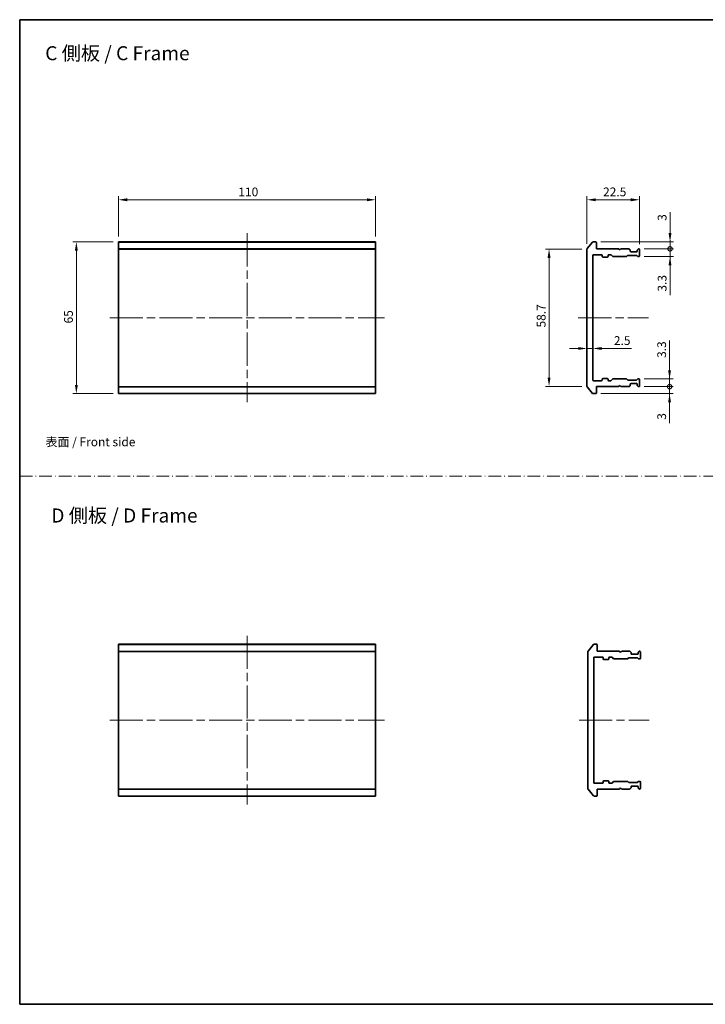
# Model space of a CAD drawing. Units: millimetres. Extents: x 36 to 7134, y 20 to 1144.
# Drawn here: x 2598 to 2891, y 20 to 442 of the extents above; entities that cross this region are included whole.
import ezdxf

# ---------------------------------------------------------------- set-up
doc = ezdxf.new("R2010")
doc.units = ezdxf.units.MM
doc.header["$LTSCALE"] = 2.5
doc.linetypes.add('CHAIN', pattern=[0.3543, 0.2362, -0.0295, 0.0591, -0.0295])
doc.linetypes.add('DASH_DOT', pattern=[0.37, 0.24, -0.06, 0.01, -0.06])
doc.layers.get('Defpoints').update_dxf_attribs({"lineweight": 25})
for name, color, linetype, lineweight in [('Border (ISO)', 7, 'Continuous', 35), ('Dimension (ISO)', 7, 'Continuous', 18), ('Dimension (ISO) @ 1', 7, 'Continuous', 18), ('Sketch Geometry (ISO)', 7, 'Continuous', 18), ('Symbol (ISO)', 7, 'Continuous', 18), ('Visible (ISO)', 7, 'Continuous', 35), ('Visible Narrow (ISO)', 7, 'Continuous', 25)]:
    doc.layers.add(name, color=color, linetype=linetype, lineweight=lineweight)
doc.layers.add('Centerline (ISO)', color=7, linetype='Continuous', lineweight=18, true_color=0x80ffff)
doc.styles.add('Note Text (TK)', font='MS PGothic.ttf')
doc.dimstyles.new('Default - Method 1b (TK)', dxfattribs={"dimscale": 2.5, "dimtxt": 2.5, "dimasz": 2.5, "dimexe": 1, "dimexo": 1.5, "dimgap": 1, "dimtad": 1, "dimrnd": 1e-08, "dimdsep": 46, "dimtxsty": 'Note Text (TK)', "dimcen": 0.09, "dimdle": 5, "dimclrd": 100, "dimclre": 100, "dimclrt": 7, "dimadec": 1, "dimazin": 1, "dimtfac": 1, "dimtmove": 0, "dimatfit": 3, "dimfxl": 0, "dimtolj": 1, "dimlwd": -1, "dimlwe": -1, "dimarcsym": 0})

# ---------------------------------------------------------------- blocks, each defined once
blk = doc.blocks.new('図面枠 tk図枠')
at = {"layer": 'Border (ISO)'}
for p, q in [((14.5, 289), (405.5, 289)), ((14.5, 289), (14.5, 8)), ((405.5, 289), (405.5, 8)), ((14.5, 8), (405.5, 8))]:
    blk.add_line(p, q, dxfattribs=at)
blk = doc.blocks.new('*D49')
at = {"layer": 'Defpoints', "color": 0, "transparency": 16777216}
for p in [(2749.98, 364.41), (2639.98, 346.41), (2749.98, 346.41)]:
    blk.add_point(p, dxfattribs=at)
at = {"layer": 'Dimension (ISO)', "color": 100, "transparency": 16777216}
for p, q in [((2639.98, 348.66), (2639.98, 365.91)), ((2643.73, 364.41), (2746.23, 364.41)), ((2749.98, 348.66), (2749.98, 365.91))]:
    blk.add_line(p, q, dxfattribs=at)
for points in [[(2643.73, 365.03), (2643.73, 363.78), (2639.98, 364.41)], [(2746.23, 365.03), (2746.23, 363.78), (2749.98, 364.41)]]:
    blk.add_solid(points, dxfattribs=at)
at = {"layer": 'Dimension (ISO)', "color": 7, "transparency": 16777216, "insert": (2691.27, 367.78), "char_height": 3.75, "attachment_point": 4, "style": 'Note Text (TK)'}
blk.add_mtext('\\A1;110', dxfattribs=at)
blk = doc.blocks.new('*D38')
at = {"layer": 'Defpoints', "color": 0, "transparency": 16777216}
for p in [(2639.98, 346.41), (2621.98, 281.41), (2639.98, 281.41)]:
    blk.add_point(p, dxfattribs=at)
at = {"layer": 'Dimension (ISO)', "color": 100, "transparency": 16777216}
for p, q in [((2637.73, 346.41), (2620.48, 346.41)), ((2621.98, 342.66), (2621.98, 285.16)), ((2637.73, 281.41), (2620.48, 281.41))]:
    blk.add_line(p, q, dxfattribs=at)
for points in [[(2621.36, 342.66), (2622.61, 342.66), (2621.98, 346.41)], [(2621.36, 285.16), (2622.61, 285.16), (2621.98, 281.41)]]:
    blk.add_solid(points, dxfattribs=at)
at = {"layer": 'Dimension (ISO)', "color": 7, "transparency": 16777216, "insert": (2618.61, 311.47), "char_height": 3.75, "attachment_point": 4, "rotation": 90, "style": 'Note Text (TK)'}
blk.add_mtext('\\A1;65', dxfattribs=at)
blk = doc.blocks.new('*D39')
at = {"layer": 'Defpoints', "color": 0, "transparency": 16777216}
for p in [(2862.9, 364.41), (2840.4, 343.3), (2862.9, 343.11)]:
    blk.add_point(p, dxfattribs=at)
at = {"layer": 'Dimension (ISO)', "color": 100, "transparency": 16777216}
for p, q in [((2840.4, 345.55), (2840.4, 365.91)), ((2844.15, 364.41), (2859.15, 364.41)), ((2862.9, 345.36), (2862.9, 365.91))]:
    blk.add_line(p, q, dxfattribs=at)
for points in [[(2844.15, 365.03), (2844.15, 363.78), (2840.4, 364.41)], [(2859.15, 365.03), (2859.15, 363.78), (2862.9, 364.41)]]:
    blk.add_solid(points, dxfattribs=at)
at = {"layer": 'Dimension (ISO)', "color": 7, "transparency": 16777216, "insert": (2847.28, 367.78), "char_height": 3.75, "attachment_point": 4, "style": 'Note Text (TK)'}
blk.add_mtext('\\A1;22.5', dxfattribs=at)
blk = doc.blocks.new('*D40')
at = {"layer": 'Defpoints', "color": 0, "transparency": 16777216}
for p in [(2840.4, 343.3), (2824.17, 284.52), (2840.4, 284.52)]:
    blk.add_point(p, dxfattribs=at)
at = {"layer": 'Dimension (ISO)', "color": 100, "transparency": 16777216}
for p, q in [((2838.15, 343.3), (2822.67, 343.3)), ((2824.17, 339.55), (2824.17, 288.27)), ((2838.15, 284.52), (2822.67, 284.52))]:
    blk.add_line(p, q, dxfattribs=at)
for points in [[(2823.55, 339.55), (2824.8, 339.55), (2824.17, 343.3)], [(2823.55, 288.27), (2824.8, 288.27), (2824.17, 284.52)]]:
    blk.add_solid(points, dxfattribs=at)
at = {"layer": 'Dimension (ISO)', "color": 7, "transparency": 16777216, "insert": (2820.8, 308.6), "char_height": 3.75, "attachment_point": 4, "rotation": 90, "style": 'Note Text (TK)'}
blk.add_mtext('\\A1; \\fＭＳ Ｐゴシック|b0|i0;58.7', dxfattribs=at)
blk = doc.blocks.new('_DotSmall')
at = {"color": 0, "linetype": 'ByBlock', "const_width": 0.5}
blk.add_lwpolyline([(-0.0625, 0, 1), (0.0625, 0, 1)], format="xyb", close=True, dxfattribs=at)
blk = doc.blocks.new('*D41')
at = {"layer": 'Defpoints', "color": 0, "transparency": 16777216}
for p in [(2844.1, 346.41), (2862.6, 343.41), (2875.91, 343.41)]:
    blk.add_point(p, dxfattribs=at)
at = {"layer": 'Dimension (ISO)', "color": 100, "transparency": 16777216}
for p, q in [((2875.91, 350.16), (2875.91, 359.08)), ((2846.35, 346.41), (2877.41, 346.41)), ((2875.91, 343.41), (2875.91, 346.41)), ((2864.85, 343.41), (2877.41, 343.41)), ((2875.91, 343.41), (2875.91, 335.91))]:
    blk.add_line(p, q, dxfattribs=at)
blk.add_solid([(2875.28, 350.16), (2876.53, 350.16), (2875.91, 346.41)], dxfattribs=at)
at = {"layer": 'Dimension (ISO)', "color": 100, "transparency": 16777216, "xscale": 3.75, "yscale": 3.75, "zscale": 3.75, "rotation": 90}
blk.add_blockref('_DotSmall', (2875.91, 343.41), dxfattribs=at)
at = {"layer": 'Dimension (ISO)', "color": 7, "transparency": 16777216, "insert": (2872.53, 355.41), "char_height": 3.75, "attachment_point": 4, "rotation": 90, "style": 'Note Text (TK)'}
blk.add_mtext('\\A1;3', dxfattribs=at)
blk = doc.blocks.new('*D42')
at = {"layer": 'Defpoints', "color": 0, "transparency": 16777216}
for p in [(2862.6, 343.41), (2862.6, 340.11), (2875.91, 340.11)]:
    blk.add_point(p, dxfattribs=at)
at = {"layer": 'Dimension (ISO)', "color": 100, "transparency": 16777216}
for p, q in [((2875.91, 343.41), (2875.91, 347.16)), ((2864.85, 343.41), (2877.41, 343.41)), ((2875.91, 343.41), (2875.91, 340.11)), ((2864.85, 340.11), (2877.41, 340.11)), ((2875.91, 336.36), (2875.91, 323.6))]:
    blk.add_line(p, q, dxfattribs=at)
blk.add_solid([(2875.28, 336.36), (2876.53, 336.36), (2875.91, 340.11)], dxfattribs=at)
at = {"layer": 'Dimension (ISO)', "color": 100, "transparency": 16777216, "xscale": 3.75, "yscale": 3.75, "zscale": 3.75, "rotation": 270}
blk.add_blockref('_DotSmall', (2875.91, 343.41), dxfattribs=at)
at = {"layer": 'Dimension (ISO)', "color": 7, "transparency": 16777216, "insert": (2872.53, 325.1), "char_height": 3.75, "attachment_point": 4, "rotation": 90, "style": 'Note Text (TK)'}
blk.add_mtext('\\A1;3.3', dxfattribs=at)
blk = doc.blocks.new('*D43')
at = {"layer": 'Defpoints', "color": 0, "transparency": 16777216}
for p in [(2840.4, 300.75), (2842.9, 300.75), (2842.9, 300.75)]:
    blk.add_point(p, dxfattribs=at)
at = {"layer": 'Dimension (ISO)', "color": 100, "transparency": 16777216}
for p, q in [((2836.65, 300.75), (2832.9, 300.75)), ((2840.4, 300.75), (2842.9, 300.75)), ((2846.65, 300.75), (2859.41, 300.75))]:
    blk.add_line(p, q, dxfattribs=at)
for points in [[(2836.65, 301.38), (2836.65, 300.13), (2840.4, 300.75)], [(2846.65, 301.38), (2846.65, 300.13), (2842.9, 300.75)]]:
    blk.add_solid(points, dxfattribs=at)
at = {"layer": 'Dimension (ISO)', "color": 7, "transparency": 16777216, "insert": (2851.9, 304.13), "char_height": 3.75, "attachment_point": 4, "style": 'Note Text (TK)'}
blk.add_mtext('\\A1;2.5', dxfattribs=at)
blk = doc.blocks.new('*D44')
at = {"layer": 'Defpoints', "color": 0, "transparency": 16777216}
for p in [(2862.6, 284.41), (2875.72, 284.41), (2844.1, 281.41)]:
    blk.add_point(p, dxfattribs=at)
at = {"layer": 'Dimension (ISO)', "color": 100, "transparency": 16777216}
for p, q in [((2875.72, 284.41), (2875.72, 291.91)), ((2864.85, 284.41), (2877.22, 284.41)), ((2875.72, 284.41), (2875.72, 281.41)), ((2846.35, 281.41), (2877.22, 281.41)), ((2875.72, 277.66), (2875.72, 268.74))]:
    blk.add_line(p, q, dxfattribs=at)
blk.add_solid([(2875.09, 277.66), (2876.34, 277.66), (2875.72, 281.41)], dxfattribs=at)
at = {"layer": 'Dimension (ISO)', "color": 100, "transparency": 16777216, "xscale": 3.75, "yscale": 3.75, "zscale": 3.75, "rotation": 270}
blk.add_blockref('_DotSmall', (2875.72, 284.41), dxfattribs=at)
at = {"layer": 'Dimension (ISO)', "color": 7, "transparency": 16777216, "insert": (2872.34, 270.24), "char_height": 3.75, "attachment_point": 4, "rotation": 90, "style": 'Note Text (TK)'}
blk.add_mtext('\\A1;3', dxfattribs=at)
blk = doc.blocks.new('*D45')
at = {"layer": 'Defpoints', "color": 0, "transparency": 16777216}
for p in [(2862.6, 287.71), (2875.72, 287.71), (2862.6, 284.41)]:
    blk.add_point(p, dxfattribs=at)
at = {"layer": 'Dimension (ISO)', "color": 100, "transparency": 16777216}
for p, q in [((2875.72, 291.46), (2875.72, 304.22)), ((2864.85, 287.71), (2877.22, 287.71)), ((2875.72, 284.41), (2875.72, 287.71)), ((2864.85, 284.41), (2877.22, 284.41)), ((2875.72, 284.41), (2875.72, 280.66))]:
    blk.add_line(p, q, dxfattribs=at)
blk.add_solid([(2875.09, 291.46), (2876.34, 291.46), (2875.72, 287.71)], dxfattribs=at)
at = {"layer": 'Dimension (ISO)', "color": 100, "transparency": 16777216, "xscale": 3.75, "yscale": 3.75, "zscale": 3.75, "rotation": 90}
blk.add_blockref('_DotSmall', (2875.72, 284.41), dxfattribs=at)
at = {"layer": 'Dimension (ISO)', "color": 7, "transparency": 16777216, "insert": (2872.34, 296.71), "char_height": 3.75, "attachment_point": 4, "rotation": 90, "style": 'Note Text (TK)'}
blk.add_mtext('\\A1;3.3', dxfattribs=at)

msp = doc.modelspace()

# ---------------------------------------------------------------- linework, layer by layer
at = {"layer": 'Centerline (ISO)', "linetype": 'CHAIN', "ltscale": 23.990969}
for p, q in [((2694.98, 350.0521), (2694.98, 277.7679)), ((2636.23, 313.91), (2753.73, 313.91)), ((2836.6475, 313.91), (2866.6475, 313.91)), ((2694.98, 177.7921), (2694.98, 105.508)), ((2636.23, 141.65), (2753.73, 141.65)), ((2837.0188, 141.65), (2867.0188, 141.65))]:
    msp.add_line(p, q, dxfattribs=at)
at = {"layer": 'Sketch Geometry (ISO)', "color": 131, "linetype": 'DASH_DOT', "ltscale": 9.032081, "true_color": 0x80ffff}
msp.add_line((2597.75, 246.0667), (3184.2481, 246.0667), dxfattribs=at)
at = {"layer": 'Visible (ISO)'}
for p, q in [((2639.98, 346.41), (2639.98, 346.3021)), ((2639.98, 346.41), (2749.98, 346.41)), ((2639.98, 343.4934), (2639.98, 346.3021)), ((2749.98, 346.3021), (2749.98, 346.41)), ((2749.98, 346.3021), (2749.98, 343.4934)), ((2842.8075, 346.3021), (2840.467, 343.4934)), ((2844.0975, 346.41), (2843.038, 346.41)), ((2844.3975, 343.41), (2844.3975, 346.11)), ((2639.98, 343.4934), (2639.98, 343.3014)), ((2639.98, 284.5186), (2639.98, 343.3014)), ((2749.98, 343.3014), (2749.98, 343.4934)), ((2749.98, 343.3014), (2749.98, 284.5186)), ((2840.3975, 343.3014), (2840.3975, 284.5186)), ((2853.8975, 343.41), (2844.3975, 343.41)), ((2854.3975, 342.91), (2853.8975, 343.41)), ((2854.8975, 343.41), (2854.3975, 342.91)), ((2858.2732, 343.41), (2854.8975, 343.41)), ((2858.8096, 342.9979), (2858.4854, 343.3221)), ((2858.8975, 342.41), (2858.8975, 342.7857)), ((2861.5975, 342.11), (2859.1975, 342.11)), ((2861.8975, 342.7857), (2861.8975, 342.41)), ((2862.3096, 343.3221), (2861.9854, 342.9979)), ((2862.5975, 343.41), (2862.5218, 343.41)), ((2862.8975, 340.41), (2862.8975, 343.11)), ((2842.8975, 287.21), (2842.8975, 340.61)), ((2843.1975, 340.91), (2846.5975, 340.91)), ((2846.8975, 340.61), (2846.8975, 340.21)), ((2847.1975, 339.91), (2849.0975, 339.91)), ((2849.3975, 340.21), (2849.3975, 340.61)), ((2849.6975, 340.91), (2850.5232, 340.91)), ((2850.7354, 340.8221), (2851.3596, 340.1979)), ((2851.5718, 340.11), (2857.2232, 340.11)), ((2857.4354, 340.1979), (2857.7596, 340.5221)), ((2857.9718, 340.61), (2861.4732, 340.61)), ((2861.6854, 340.5221), (2862.0096, 340.1979)), ((2862.2218, 340.11), (2862.5975, 340.11)), ((2846.5975, 286.91), (2843.1975, 286.91)), ((2846.8975, 287.61), (2846.8975, 287.21)), ((2849.0975, 287.91), (2847.1975, 287.91)), ((2849.3975, 287.21), (2849.3975, 287.61)), ((2850.5232, 286.91), (2849.6975, 286.91)), ((2851.3596, 287.6221), (2850.7354, 286.9979)), ((2857.2232, 287.71), (2851.5718, 287.71)), ((2857.7596, 287.2979), (2857.4354, 287.6221)), ((2861.4732, 287.21), (2857.9718, 287.21)), ((2862.0096, 287.6221), (2861.6854, 287.2979)), ((2862.5975, 287.71), (2862.2218, 287.71)), ((2862.8975, 284.71), (2862.8975, 287.41)), ((2639.98, 284.5186), (2639.98, 284.3266)), ((2639.98, 281.5179), (2639.98, 284.3266)), ((2749.98, 284.3266), (2749.98, 284.5186)), ((2749.98, 284.3266), (2749.98, 281.5179)), ((2840.467, 284.3266), (2842.8075, 281.5179)), ((2844.3975, 284.41), (2853.8975, 284.41)), ((2844.3975, 281.71), (2844.3975, 284.41)), ((2853.8975, 284.41), (2854.3975, 284.91)), ((2854.3975, 284.91), (2854.8975, 284.41)), ((2854.8975, 284.41), (2858.2732, 284.41)), ((2858.4854, 284.4979), (2858.8096, 284.8221)), ((2858.8975, 285.0343), (2858.8975, 285.41)), ((2859.1975, 285.71), (2861.5975, 285.71)), ((2861.8975, 285.41), (2861.8975, 285.0343)), ((2861.9854, 284.8221), (2862.3096, 284.4979)), ((2862.5218, 284.41), (2862.5975, 284.41)), ((2639.98, 281.5179), (2639.98, 281.41)), ((2639.98, 281.41), (2749.98, 281.41)), ((2749.98, 281.41), (2749.98, 281.5179)), ((2843.038, 281.41), (2844.0975, 281.41)), ((2639.98, 174.15), (2639.98, 174.0421)), ((2639.98, 174.15), (2749.98, 174.15)), ((2639.98, 171.2334), (2639.98, 174.0421)), ((2749.98, 174.0421), (2749.98, 174.15)), ((2749.98, 174.0421), (2749.98, 171.2334)), ((2843.1788, 174.0421), (2840.8383, 171.2334)), ((2844.4688, 174.15), (2843.4093, 174.15)), ((2844.7688, 171.15), (2844.7688, 173.85)), ((2639.98, 171.2334), (2639.98, 171.0414)), ((2639.98, 112.2586), (2639.98, 171.0414)), ((2749.98, 171.0414), (2749.98, 171.2334)), ((2749.98, 171.0414), (2749.98, 112.2586)), ((2840.7688, 171.0414), (2840.7688, 112.2586)), ((2843.5688, 168.65), (2846.9688, 168.65)), ((2854.2688, 171.15), (2844.7688, 171.15)), ((2850.0688, 168.65), (2850.8945, 168.65)), ((2854.7688, 170.65), (2854.2688, 171.15)), ((2855.2688, 171.15), (2854.7688, 170.65)), ((2858.6445, 171.15), (2855.2688, 171.15)), ((2859.1809, 170.7379), (2858.8566, 171.0621)), ((2859.2688, 170.15), (2859.2688, 170.5257)), ((2861.9688, 169.85), (2859.5688, 169.85)), ((2862.2688, 170.5257), (2862.2688, 170.15)), ((2862.6809, 171.0621), (2862.3566, 170.7379)), ((2862.9688, 171.15), (2862.893, 171.15)), ((2863.2688, 168.15), (2863.2688, 170.85)), ((2843.2688, 114.95), (2843.2688, 168.35)), ((2847.2688, 168.35), (2847.2688, 167.95)), ((2847.5688, 167.65), (2849.4688, 167.65)), ((2849.7688, 167.95), (2849.7688, 168.35)), ((2851.1066, 168.5621), (2851.7309, 167.9379)), ((2851.943, 167.85), (2857.5945, 167.85)), ((2857.8066, 167.9379), (2858.1309, 168.2621)), ((2858.343, 168.35), (2861.8445, 168.35)), ((2862.0566, 168.2621), (2862.3809, 167.9379)), ((2862.593, 167.85), (2862.9688, 167.85)), ((2846.9688, 114.65), (2843.5688, 114.65)), ((2847.2688, 115.35), (2847.2688, 114.95)), ((2849.4688, 115.65), (2847.5688, 115.65)), ((2849.7688, 114.95), (2849.7688, 115.35)), ((2850.8945, 114.65), (2850.0688, 114.65)), ((2851.7309, 115.3621), (2851.1066, 114.7379)), ((2857.5945, 115.45), (2851.943, 115.45)), ((2858.1309, 115.0379), (2857.8066, 115.3621)), ((2861.8445, 114.95), (2858.343, 114.95)), ((2862.3809, 115.3621), (2862.0566, 115.0379)), ((2862.9688, 115.45), (2862.593, 115.45)), ((2863.2688, 112.45), (2863.2688, 115.15)), ((2639.98, 112.2586), (2639.98, 112.0666)), ((2639.98, 109.258), (2639.98, 112.0666)), ((2749.98, 112.0666), (2749.98, 112.2586)), ((2749.98, 112.0666), (2749.98, 109.258)), ((2840.8383, 112.0666), (2843.1788, 109.258)), ((2844.7688, 112.15), (2854.2688, 112.15)), ((2844.7688, 109.45), (2844.7688, 112.15)), ((2854.2688, 112.15), (2854.7688, 112.65)), ((2854.7688, 112.65), (2855.2688, 112.15)), ((2855.2688, 112.15), (2858.6445, 112.15)), ((2858.8566, 112.2379), (2859.1809, 112.5621)), ((2859.2688, 112.7743), (2859.2688, 113.15)), ((2859.5688, 113.45), (2861.9688, 113.45)), ((2862.2688, 113.15), (2862.2688, 112.7743)), ((2862.3566, 112.5621), (2862.6809, 112.2379)), ((2862.893, 112.15), (2862.9688, 112.15)), ((2639.98, 109.258), (2639.98, 109.15)), ((2639.98, 109.15), (2749.98, 109.15)), ((2749.98, 109.15), (2749.98, 109.258)), ((2843.4093, 109.15), (2844.4688, 109.15))]:
    msp.add_line(p, q, dxfattribs=at)
for centre, start, end in [((2843.038, 346.11), 90, 140.194429), ((2844.0975, 346.11), 0, 90), ((2840.6975, 343.3014), 140.194429, 180), ((2858.2732, 343.11), 45, 90), ((2858.5975, 342.7857), 0, 45), ((2859.1975, 342.41), 180, 270), ((2861.5975, 342.41), 270, 0), ((2862.1975, 342.7857), 135, 180), ((2862.5218, 343.11), 90, 135), ((2862.5975, 343.11), 0, 90), ((2843.1975, 340.61), 90, 180), ((2846.5975, 340.61), 0, 90), ((2847.1975, 340.21), 180, 270), ((2849.0975, 340.21), 270, 0), ((2849.6975, 340.61), 90, 180), ((2850.5232, 340.61), 45, 90), ((2851.5718, 340.41), 225, 270), ((2857.2232, 340.41), 270, 315), ((2857.9718, 340.31), 90, 135), ((2861.4732, 340.31), 45, 90), ((2862.2218, 340.41), 225, 270), ((2862.5975, 340.41), 270, 0), ((2843.1975, 287.21), 180, 270), ((2846.5975, 287.21), 270, 0), ((2847.1975, 287.61), 90, 180), ((2849.0975, 287.61), 0, 90), ((2849.6975, 287.21), 180, 270), ((2850.5232, 287.21), 270, 315), ((2851.5718, 287.41), 90, 135), ((2857.2232, 287.41), 45, 90), ((2857.9718, 287.51), 225, 270), ((2861.4732, 287.51), 270, 315), ((2862.2218, 287.41), 90, 135), ((2862.5975, 287.41), 0, 90), ((2840.6975, 284.5186), 180, 219.805571), ((2858.2732, 284.71), 270, 315), ((2858.5975, 285.0343), 315, 0), ((2859.1975, 285.41), 90, 180), ((2861.5975, 285.41), 0, 90), ((2862.1975, 285.0343), 180, 225), ((2862.5218, 284.71), 225, 270), ((2862.5975, 284.71), 270, 0), ((2843.038, 281.71), 219.805571, 270), ((2844.0975, 281.71), 270, 0), ((2843.4093, 173.85), 90, 140.194429), ((2844.4688, 173.85), 0, 90), ((2841.0688, 171.0414), 140.194429, 180), ((2843.5688, 168.35), 90, 180), ((2846.9688, 168.35), 0, 90), ((2850.0688, 168.35), 90, 180), ((2850.8945, 168.35), 45, 90), ((2858.6445, 170.85), 45, 90), ((2858.9688, 170.5257), 0, 45), ((2859.5688, 170.15), 180, 270), ((2861.9688, 170.15), 270, 0), ((2862.5688, 170.5257), 135, 180), ((2862.893, 170.85), 90, 135), ((2862.9688, 170.85), 0, 90), ((2847.5688, 167.95), 180, 270), ((2849.4688, 167.95), 270, 0), ((2851.943, 168.15), 225, 270), ((2857.5945, 168.15), 270, 315), ((2858.343, 168.05), 90, 135), ((2861.8445, 168.05), 45, 90), ((2862.593, 168.15), 225, 270), ((2862.9688, 168.15), 270, 0), ((2843.5688, 114.95), 180, 270), ((2846.9688, 114.95), 270, 0), ((2847.5688, 115.35), 90, 180), ((2849.4688, 115.35), 0, 90), ((2850.0688, 114.95), 180, 270), ((2850.8945, 114.95), 270, 315), ((2851.943, 115.15), 90, 135), ((2857.5945, 115.15), 45, 90), ((2858.343, 115.25), 225, 270), ((2861.8445, 115.25), 270, 315), ((2862.593, 115.15), 90, 135), ((2862.9688, 115.15), 0, 90), ((2841.0688, 112.2586), 180, 219.805571), ((2858.6445, 112.45), 270, 315), ((2858.9688, 112.7743), 315, 0), ((2859.5688, 113.15), 90, 180), ((2861.9688, 113.15), 0, 90), ((2862.5688, 112.7743), 180, 225), ((2862.893, 112.45), 225, 270), ((2862.9688, 112.45), 270, 0), ((2843.4093, 109.45), 219.805571, 270), ((2844.4688, 109.45), 270, 0)]:
    msp.add_arc(centre, 0.3, start, end, dxfattribs=at)
at = {"layer": 'Visible Narrow (ISO)'}
for p, q in [((2639.98, 346.3021), (2749.98, 346.3021)), ((2639.98, 343.4934), (2749.98, 343.4934)), ((2639.98, 343.3014), (2749.98, 343.3014)), ((2639.98, 284.5186), (2749.98, 284.5186)), ((2639.98, 284.3266), (2749.98, 284.3266)), ((2639.98, 281.5179), (2749.98, 281.5179)), ((2639.98, 174.0421), (2749.98, 174.0421)), ((2639.98, 171.2334), (2749.98, 171.2334)), ((2639.98, 171.0414), (2749.98, 171.0414)), ((2639.98, 112.2586), (2749.98, 112.2586)), ((2639.98, 112.0666), (2749.98, 112.0666)), ((2639.98, 109.258), (2749.98, 109.258))]:
    msp.add_line(p, q, dxfattribs=at)

# ---------------------------------------------------------------- block references
at = {"xscale": 1.5, "yscale": 1.5, "zscale": 1.5}
msp.add_blockref('図面枠 tk図枠', (2576, 8), dxfattribs=at)

# ---------------------------------------------------------------- texts
at = {"layer": 'Symbol (ISO)', "color": 7, "attachment_point": 4, "line_spacing_factor": 1.5, "style": 'Note Text (TK)'}
for s, insert, char_height, width in [('\\fＭＳ Ｐゴシック|b0|i0;{\\H6.0000;C 側板 / C Frame}', (2608.6644, 427.1413), 6, 68.771932), ('\\fＭＳ Ｐゴシック|b0|i0;表面 / Front side', (2608.801, 260.7684), 3.75, 41.206141), ('\\fＭＳ Ｐゴシック|b0|i0;{\\H6.0000;D 側板 / D Frame}', (2611.2631, 229.2514), 6, 68.49123)]:
    msp.add_mtext(s, dxfattribs=dict(at, insert=insert, char_height=char_height, width=width))

# ---------------------------------------------------------------- dimensions: what is measured, and where the dimension line sits
at = {"layer": 'Dimension (ISO) @ 1', "color": 100, "true_color": 0x00ff3f}
for base, p1, p2, angle, override, picture, middle in [((2749.98, 364.41), (2639.98, 346.41), (2749.98, 346.41), 180, {"dimscale": 1, "dimtxt": 3.75, "dimasz": 3.75, "dimexe": 1.5, "dimexo": 2.25, "dimgap": 1.5, "dimtoh": 0, "dimdec": 2, "dimcen": 0.135, "dimtol": 0, "dimlim": 0, "dimtp": 0, "dimtm": 0, "dimtdec": 2, "dimtix": 0, "dimtofl": 0, "dimtmove": 0, "dimatfit": 1}, '*D49', (2694.98, 364.41)), ((2862.8975, 364.41), (2840.3975, 343.3014), (2862.8975, 343.11), 180, {"dimscale": 1, "dimtxt": 3.75, "dimasz": 3.75, "dimexe": 1.5, "dimexo": 2.25, "dimgap": 1.5, "dimtoh": 0, "dimdec": 2, "dimcen": 0.135, "dimtol": 0, "dimlim": 0, "dimtp": 0, "dimtm": 0, "dimtdec": 2, "dimtix": 0, "dimtofl": 0, "dimtmove": 0, "dimatfit": 1}, '*D39', (2851.6475, 364.41)), ((2875.9094, 343.41), (2844.0975, 346.41), (2862.5975, 343.41), 90, {"dimscale": 1, "dimtxt": 3.75, "dimasz": 3.75, "dimexe": 1.5, "dimexo": 2.25, "dimgap": 1.5, "dimtoh": 0, "dimdec": 2, "dimblk2": 'DotSmall', "dimsah": 1, "dimcen": 0.135, "dimdle": 0, "dimtol": 0, "dimlim": 0, "dimtp": 0, "dimtm": 0, "dimtdec": 2, "dimtix": 0, "dimtofl": 1, "dimtmove": 0, "dimatfit": 1}, '*D41', (2875.9094, 356.4966)), ((2621.98, 281.41), (2639.98, 346.41), (2639.98, 281.41), 90, {"dimscale": 1, "dimtxt": 3.75, "dimasz": 3.75, "dimexe": 1.5, "dimexo": 2.25, "dimgap": 1.5, "dimtoh": 0, "dimdec": 2, "dimcen": 0.135, "dimtol": 0, "dimlim": 0, "dimtp": 0, "dimtm": 0, "dimtdec": 2, "dimtix": 0, "dimtofl": 0, "dimtmove": 0, "dimatfit": 1}, '*D38', (2621.98, 313.91)), ((2875.9094, 340.11), (2862.5975, 343.41), (2862.5975, 340.11), 90, {"dimscale": 1, "dimtxt": 3.75, "dimasz": 3.75, "dimexe": 1.5, "dimexo": 2.25, "dimgap": 1.5, "dimtoh": 0, "dimdec": 2, "dimblk1": 'DotSmall', "dimsah": 1, "dimcen": 0.135, "dimdle": 0, "dimtol": 0, "dimlim": 0, "dimtp": 0, "dimtm": 0, "dimtdec": 2, "dimtix": 0, "dimtofl": 1, "dimtmove": 0, "dimatfit": 1}, '*D42', (2875.9094, 328.1057)), ((2842.8975, 300.7512), (2840.3975, 300.7512), (2842.8975, 300.7512), 180, {"dimscale": 1, "dimtxt": 3.75, "dimasz": 3.75, "dimexe": 1.5, "dimexo": 2.25, "dimgap": 1.5, "dimtoh": 0, "dimdec": 2, "dimcen": 0.135, "dimse1": 1, "dimse2": 1, "dimtol": 0, "dimlim": 0, "dimtp": 0, "dimtm": 0, "dimtdec": 2, "dimtix": 0, "dimtofl": 1, "dimtmove": 0, "dimatfit": 1}, '*D43', (2854.9018, 300.7512)), ((2875.7151, 287.71), (2862.5975, 284.41), (2862.5975, 287.71), 90, {"dimscale": 1, "dimtxt": 3.75, "dimasz": 3.75, "dimexe": 1.5, "dimexo": 2.25, "dimgap": 1.5, "dimtoh": 0, "dimdec": 2, "dimblk1": 'DotSmall', "dimsah": 1, "dimcen": 0.135, "dimdle": 0, "dimtol": 0, "dimlim": 0, "dimtp": 0, "dimtm": 0, "dimtdec": 2, "dimtix": 0, "dimtofl": 1, "dimtmove": 0, "dimatfit": 1}, '*D45', (2875.7151, 299.7143)), ((2875.7151, 284.41), (2844.0975, 281.41), (2862.5975, 284.41), 90, {"dimscale": 1, "dimtxt": 3.75, "dimasz": 3.75, "dimexe": 1.5, "dimexo": 2.25, "dimgap": 1.5, "dimtoh": 0, "dimdec": 2, "dimblk2": 'DotSmall', "dimsah": 1, "dimcen": 0.135, "dimdle": 0, "dimtol": 0, "dimlim": 0, "dimtp": 0, "dimtm": 0, "dimtdec": 2, "dimtix": 0, "dimtofl": 1, "dimtmove": 0, "dimatfit": 1}, '*D44', (2875.7151, 271.3234))]:
    dim = msp.add_linear_dim(base=base, p1=p1, p2=p2, angle=angle, dimstyle='Default - Method 1b (TK)', override=override, dxfattribs=at)
    dim.commit()
    dim.dimension.update_dxf_attribs({"geometry": picture, "text_midpoint": middle, "dimtype": 128})
dim = msp.add_linear_dim(base=(2824.1735, 284.5186), p1=(2840.3975, 343.3014), p2=(2840.3975, 284.5186), angle=90, text=' \\fＭＳ Ｐゴシック|b0|i0;58.7', dimstyle='Default - Method 1b (TK)', override={"dimscale": 1, "dimtxt": 3.75, "dimasz": 3.75, "dimexe": 1.5, "dimexo": 2.25, "dimgap": 1.5, "dimtoh": 0, "dimdec": 2, "dimcen": 0.135, "dimtol": 0, "dimlim": 0, "dimtp": 0, "dimtm": 0, "dimtdec": 2, "dimtix": 0, "dimtofl": 0, "dimtmove": 0, "dimatfit": 1}, dxfattribs=at)
dim.commit()
dim.dimension.update_dxf_attribs({"geometry": '*D40', "text_midpoint": (2824.1735, 313.91), "dimtype": 128})

doc.saveas('drawing.dxf')
